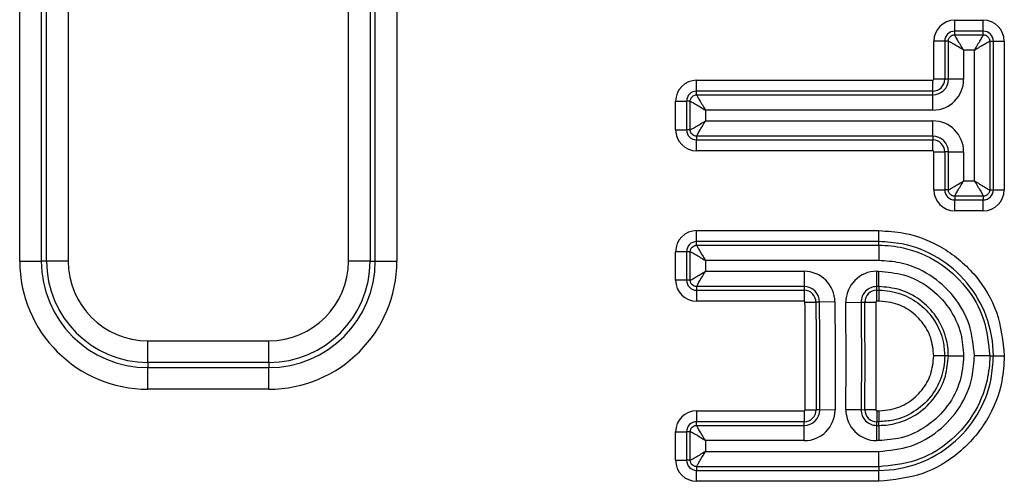
# Model space of a CAD drawing. Units: millimetres. Extents: x 8 to 828, y 1 to 588.
# Drawn here: x 100 to 111, y 233 to 238 of the extents above; entities that cross this region are included whole.
import ezdxf

# ---------------------------------------------------------------- set-up
doc = ezdxf.new("R2010")
doc.units = ezdxf.units.MM

msp = doc.modelspace()

# ---------------------------------------------------------------- linework, layer by layer
at = {"color": 7, "linetype": 'Continuous', "lineweight": 25}
for p, q in [((99.735535, 235.306349), (99.735535, 248.556349)), ((99.981737, 248.556349), (99.981737, 235.306349)), ((100.041128, 235.306349), (100.041128, 248.556349)), ((100.28733, 248.556349), (100.28733, 235.306349)), ((103.47829, 235.306349), (103.47829, 248.556349)), ((103.724492, 248.556349), (103.724492, 235.306349)), ((103.783883, 235.306349), (103.783883, 248.556349)), ((104.030085, 248.556349), (104.030085, 235.306349)), ((110.381157, 237.923875), (110.381157, 238.048399)), ((110.381157, 238.048399), (110.705385, 238.048399)), ((110.705385, 237.923875), (110.705385, 238.048399)), ((110.381157, 237.882217), (110.381157, 237.923875)), ((110.705385, 237.923875), (110.381157, 237.923875)), ((110.381157, 237.882217), (110.705385, 237.882217)), ((110.705385, 237.882217), (110.705385, 237.923875)), ((110.141616, 237.375117), (110.141616, 237.808858)), ((110.26614, 237.808858), (110.141616, 237.808858)), ((110.307798, 237.808858), (110.26614, 237.808858)), ((110.26614, 237.808858), (110.26614, 237.375117)), ((110.307798, 237.375117), (110.307798, 237.808858)), ((110.778745, 237.808858), (110.778745, 236.117544)), ((110.778745, 237.808858), (110.820402, 237.808858)), ((110.820402, 236.117544), (110.820402, 237.808858)), ((110.820402, 237.808858), (110.944927, 237.808858)), ((110.944927, 237.808858), (110.944927, 236.117544)), ((110.482132, 237.707883), (110.482132, 237.375117)), ((110.604411, 237.707883), (110.482132, 237.707883)), ((110.604411, 236.218518), (110.604411, 237.707883)), ((107.442352, 237.240134), (107.442352, 237.364658)), ((107.442352, 237.364658), (110.131157, 237.364658)), ((110.131157, 237.240134), (110.131157, 237.364658)), ((110.26614, 237.375117), (110.141616, 237.375117)), ((110.307798, 237.375117), (110.26614, 237.375117)), ((110.482132, 237.375117), (110.307798, 237.375117)), ((107.442352, 237.198476), (107.442352, 237.240134)), ((110.131157, 237.240134), (107.442352, 237.240134)), ((107.442352, 237.198476), (110.131157, 237.198476)), ((110.131157, 237.198476), (110.131157, 237.240134)), ((110.131157, 237.024142), (110.131157, 237.198476)), ((107.202811, 236.800889), (107.202811, 237.125117)), ((107.202811, 237.125117), (107.327335, 237.125117)), ((107.368992, 237.125117), (107.327335, 237.125117)), ((107.327335, 237.125117), (107.327335, 236.800889)), ((107.368992, 236.800889), (107.368992, 237.125117)), ((110.131157, 237.024142), (107.543326, 237.024142)), ((107.543326, 237.024142), (107.543326, 236.901863)), ((107.543326, 236.901863), (110.131157, 236.901863)), ((110.131157, 236.727529), (110.131157, 236.901863)), ((107.202811, 236.800889), (107.327335, 236.800889)), ((107.368992, 236.800889), (107.327335, 236.800889)), ((110.131157, 236.727529), (107.442352, 236.727529)), ((107.442352, 236.727529), (107.442352, 236.685872)), ((107.442352, 236.685872), (110.131157, 236.685872)), ((107.442352, 236.561347), (107.442352, 236.685872)), ((110.131157, 236.727529), (110.131157, 236.685872)), ((110.131157, 236.561347), (110.131157, 236.685872)), ((110.131157, 236.561347), (107.442352, 236.561347)), ((110.141616, 236.550889), (110.26614, 236.550889)), ((110.141616, 236.117544), (110.141616, 236.550889)), ((110.26614, 236.550889), (110.26614, 236.117544)), ((110.307798, 236.550889), (110.26614, 236.550889)), ((110.307798, 236.117544), (110.307798, 236.550889)), ((110.307798, 236.550889), (110.482132, 236.550889)), ((110.482132, 236.550889), (110.482132, 236.218518)), ((110.482132, 236.218518), (110.604411, 236.218518)), ((110.141616, 236.117544), (110.26614, 236.117544)), ((110.307798, 236.117544), (110.26614, 236.117544)), ((110.778745, 236.117544), (110.820402, 236.117544)), ((110.820402, 236.117544), (110.944927, 236.117544)), ((110.705385, 236.044184), (110.381157, 236.044184)), ((110.381157, 236.044184), (110.381157, 236.002527)), ((110.381157, 236.002527), (110.705385, 236.002527)), ((110.381157, 235.878002), (110.381157, 236.002527)), ((110.705385, 236.044184), (110.705385, 236.002527)), ((110.705385, 235.878002), (110.705385, 236.002527)), ((110.705385, 235.878002), (110.381157, 235.878002)), ((107.442352, 235.527714), (107.442352, 235.652238)), ((107.442352, 235.652238), (109.518206, 235.652238)), ((109.518206, 235.527714), (109.518206, 235.652238)), ((107.442352, 235.486057), (107.442352, 235.527714)), ((109.518206, 235.527714), (107.442352, 235.527714)), ((109.518206, 235.486057), (109.518206, 235.527714)), ((107.327335, 235.412697), (107.202811, 235.412697)), ((107.202811, 235.088469), (107.202811, 235.412697)), ((107.368992, 235.412697), (107.327335, 235.412697)), ((107.327335, 235.412697), (107.327335, 235.088469)), ((107.368992, 235.088469), (107.368992, 235.412697)), ((107.442352, 235.486057), (109.518206, 235.486057)), ((109.518206, 235.486057), (109.518206, 235.311722)), ((99.735535, 235.306349), (99.981737, 235.306349)), ((100.041128, 235.306349), (99.981737, 235.306349)), ((100.28733, 235.306349), (100.041128, 235.306349)), ((103.724492, 235.306349), (103.47829, 235.306349)), ((103.724492, 235.306349), (103.783883, 235.306349)), ((103.783883, 235.306349), (104.030085, 235.306349)), ((107.543326, 235.311722), (107.543326, 235.189443)), ((109.518206, 235.311722), (107.543326, 235.311722)), ((107.543326, 235.189443), (108.665316, 235.189443)), ((108.665316, 235.189443), (108.665316, 235.015109)), ((109.491641, 235.189443), (109.518206, 235.189443)), ((109.491641, 235.189443), (109.491641, 235.015109)), ((109.518206, 235.015109), (109.518206, 235.189443)), ((107.327335, 235.088469), (107.202811, 235.088469)), ((107.368992, 235.088469), (107.327335, 235.088469)), ((108.665316, 235.015109), (107.442352, 235.015109)), ((107.442352, 235.015109), (107.442352, 234.973452)), ((107.442352, 234.973452), (108.665316, 234.973452)), ((107.442352, 234.973452), (107.442352, 234.848928)), ((108.665316, 235.015109), (108.665316, 234.973452)), ((108.665316, 234.973452), (108.665316, 234.848928)), ((109.518206, 235.015109), (109.491641, 235.015109)), ((109.491641, 235.015109), (109.491641, 234.973452)), ((109.491641, 234.973452), (109.518206, 234.973452)), ((109.491641, 234.973452), (109.491641, 234.848928)), ((109.518206, 235.015109), (109.518206, 234.973452)), ((109.518206, 234.973452), (109.518206, 234.848928)), ((108.665316, 234.848928), (107.442352, 234.848928)), ((108.675775, 234.838524), (108.800297, 234.839177)), ((108.841954, 234.839396), (108.800297, 234.839177)), ((109.016286, 234.84031), (108.841954, 234.839396)), ((109.140676, 234.835949), (109.315005, 234.837201)), ((109.315005, 234.837201), (109.356662, 234.8375)), ((109.356662, 234.8375), (109.481183, 234.838394)), ((109.518206, 234.848928), (109.491641, 234.848928)), ((101.19531, 234.398369), (102.57031, 234.398369)), ((101.19531, 234.152167), (101.19531, 234.398369)), ((102.57031, 234.152167), (102.57031, 234.398369)), ((110.26614, 234.225518), (110.141616, 234.225518)), ((110.307798, 234.225518), (110.26614, 234.225518)), ((110.307798, 234.225518), (110.482132, 234.225518)), ((110.778745, 234.225518), (110.604411, 234.225518)), ((110.778745, 234.225518), (110.820402, 234.225518)), ((110.820402, 234.225518), (110.944927, 234.225518)), ((102.57031, 234.152167), (101.19531, 234.152167)), ((101.19531, 234.152167), (101.19531, 234.092776)), ((101.19531, 234.092776), (102.57031, 234.092776)), ((101.19531, 233.846574), (101.19531, 234.092776)), ((102.57031, 234.152167), (102.57031, 234.092776)), ((102.57031, 233.846574), (102.57031, 234.092776)), ((102.57031, 233.846574), (101.19531, 233.846574)), ((108.677326, 233.612109), (108.801848, 233.611377)), ((108.843505, 233.611132), (108.801848, 233.611377)), ((109.017836, 233.610107), (108.843505, 233.611132)), ((109.141212, 233.616442), (109.315533, 233.61432)), ((109.315533, 233.61432), (109.357187, 233.613813)), ((109.481702, 233.612297), (109.357187, 233.613813)), ((107.442352, 233.601712), (108.666868, 233.601712)), ((107.442352, 233.601712), (107.442352, 233.477187)), ((108.666868, 233.601712), (108.666868, 233.477187)), ((109.49216, 233.601712), (109.49216, 233.477187)), ((109.49216, 233.601712), (109.518206, 233.601712)), ((109.518206, 233.601712), (109.518206, 233.477187)), ((107.442352, 233.43553), (107.442352, 233.477187)), ((108.666868, 233.477187), (107.442352, 233.477187)), ((107.442352, 233.43553), (108.666868, 233.43553)), ((108.666868, 233.43553), (108.666868, 233.477187)), ((108.666868, 233.261196), (108.666868, 233.43553)), ((109.518206, 233.477187), (109.49216, 233.477187)), ((109.49216, 233.43553), (109.49216, 233.477187)), ((109.49216, 233.261196), (109.49216, 233.43553)), ((109.49216, 233.43553), (109.518206, 233.43553)), ((109.518206, 233.43553), (109.518206, 233.477187)), ((109.518206, 233.43553), (109.518206, 233.261196)), ((107.202811, 233.36217), (107.327335, 233.36217)), ((107.202811, 233.03795), (107.202811, 233.36217)), ((107.368992, 233.36217), (107.327335, 233.36217)), ((107.327335, 233.36217), (107.327335, 233.03795)), ((107.368992, 233.03795), (107.368992, 233.36217)), ((108.666868, 233.261196), (107.543326, 233.261196)), ((107.543326, 233.261196), (107.543326, 233.138924)), ((109.518206, 233.261196), (109.49216, 233.261196)), ((107.543326, 233.138924), (109.518206, 233.138924)), ((109.518206, 232.96459), (109.518206, 233.138924)), ((107.202811, 233.03795), (107.327335, 233.03795)), ((107.368992, 233.03795), (107.327335, 233.03795)), ((109.518206, 232.96459), (107.442352, 232.96459)), ((107.442352, 232.96459), (107.442352, 232.922933)), ((109.518206, 232.96459), (109.518206, 232.922933)), ((107.442352, 232.922933), (109.518206, 232.922933)), ((107.442352, 232.798408), (107.442352, 232.922933)), ((109.518206, 232.798408), (109.518206, 232.922933)), ((109.518206, 232.798408), (107.442352, 232.798408))]:
    msp.add_line(p, q, dxfattribs=at)
for centre, radius, start, end in [((110.381157, 237.808858), 0.239541, 90, 180), ((110.705385, 237.808858), 0.239541, 0, 90), ((110.381157, 237.808858), 0.115017, 90, 180), ((110.705385, 237.808858), 0.115017, 0, 90), ((107.442352, 237.125117), 0.239541, 90, 180), ((110.131157, 237.375117), 0.350974, 270, 0), ((110.131157, 237.375117), 0.17664, 270, 0), ((110.131157, 237.375117), 0.134983, 270, 0), ((110.131157, 237.375117), 0.010459, 270, 0), ((107.442352, 237.125117), 0.115017, 90, 180), ((110.131157, 236.550889), 0.350974, 0, 90), ((107.442352, 236.800889), 0.239541, 180, 270), ((107.442352, 236.800889), 0.115017, 180, 270), ((110.131157, 236.550889), 0.17664, 0, 90), ((110.131157, 236.550889), 0.134983, 0, 90), ((110.131157, 236.550889), 0.010459, 0, 90), ((110.381157, 236.117544), 0.239541, 180, 270), ((110.381157, 236.117544), 0.115017, 180, 270), ((110.705385, 236.117544), 0.115017, 270, 0), ((110.705385, 236.117544), 0.239541, 270, 0), ((107.442352, 235.412697), 0.239541, 90, 180), ((107.442352, 235.412697), 0.115017, 90, 180), ((101.19531, 235.306349), 1.459775, 180, 270), ((101.19531, 235.306349), 1.213573, 180, 270), ((101.19531, 235.306349), 1.154182, 180, 270), ((101.19531, 235.306349), 0.90798, 180, 270), ((102.57031, 235.306349), 0.90798, 270, 0), ((102.57031, 235.306349), 1.154182, 270, 0), ((102.57031, 235.306349), 1.213573, 270, 0), ((102.57031, 235.306349), 1.459775, 270, 0), ((108.665316, 234.838469), 0.350974, 0.300595, 90), ((109.491641, 234.838469), 0.350974, 90, 180.4113596), ((107.442352, 235.088469), 0.239541, 180, 270), ((107.442352, 235.088469), 0.115017, 180, 270), ((108.665316, 234.838469), 0.17664, 0.300595, 90), ((108.665316, 234.838469), 0.134983, 0.300595, 90), ((109.491641, 234.838469), 0.17664, 90, 180.4113596), ((109.491641, 234.838469), 0.134983, 90, 180.4113596), ((108.665316, 234.838469), 0.010459, 0.300595, 90), ((109.491641, 234.838469), 0.010459, 90, 180.4113596), ((108.666868, 233.61217), 0.010459, 270, 359.6631657), ((108.666868, 233.61217), 0.134983, 270, 359.6631657), ((108.666868, 233.61217), 0.17664, 270, 359.6631657), ((108.666868, 233.61217), 0.350974, 270, 359.6631657), ((109.49216, 233.61217), 0.350974, 179.3025828, 270), ((109.49216, 233.61217), 0.17664, 179.3025828, 270), ((109.49216, 233.61217), 0.134983, 179.3025828, 270), ((109.49216, 233.61217), 0.010459, 179.3025828, 270), ((107.442352, 233.36217), 0.239541, 90, 180), ((107.442352, 233.36217), 0.115017, 90, 180), ((107.442352, 233.03795), 0.239541, 180, 270), ((107.442352, 233.03795), 0.115017, 180, 270)]:
    msp.add_arc(centre, radius, start, end, dxfattribs=at)
for points, knots in [([(110.307798, 237.808858), (110.308128, 237.813838), (110.30878, 237.823663), (110.31479, 237.841953), (110.328147, 237.861867), (110.348061, 237.875224), (110.36635, 237.881235), (110.376176, 237.881887), (110.381157, 237.882217)], [0, 0, 0, 0, 0.13047598, 0.2574108, 0.499999823, 0.742562859, 0.869504235, 1, 1, 1, 1]), ([(110.482132, 237.707883), (110.469869, 237.727957), (110.445361, 237.768079), (110.412184, 237.823237), (110.391694, 237.859082), (110.382512, 237.877121), (110.381604, 237.880539), (110.381157, 237.882217)], [0, 0, 0, 0, 0.250119815, 0.499916258, 0.749307561, 0.876878634, 1, 1, 1, 1]), ([(110.604411, 237.707883), (110.616673, 237.727957), (110.641182, 237.768079), (110.674358, 237.823237), (110.694847, 237.859081), (110.704031, 237.877121), (110.704939, 237.880539), (110.705385, 237.882217)], [0, 0, 0, 0, 0.250119738, 0.499916104, 0.74930733, 0.876859057, 1, 1, 1, 1]), ([(110.705385, 237.882217), (110.710365, 237.881887), (110.720191, 237.881235), (110.73848, 237.875225), (110.758394, 237.861868), (110.771751, 237.841954), (110.777763, 237.823665), (110.778415, 237.813839), (110.778745, 237.808858)], [0, 0, 0, 0, 0.13047598, 0.2574107996, 0.4999998228, 0.7425628584, 0.8695042347, 1, 1, 1, 1]), ([(110.482132, 237.707883), (110.462058, 237.720146), (110.421936, 237.744654), (110.366778, 237.777831), (110.330934, 237.798319), (110.312894, 237.807504), (110.309477, 237.808412), (110.307798, 237.808858)], [0, 0, 0, 0, 0.250119738, 0.499916104, 0.74930733, 0.876859057, 1, 1, 1, 1]), ([(110.604411, 237.707883), (110.624485, 237.720146), (110.664607, 237.744655), (110.719764, 237.777831), (110.755609, 237.798321), (110.773649, 237.807503), (110.777066, 237.808412), (110.778745, 237.808858)], [0, 0, 0, 0, 0.250119815, 0.499916258, 0.749307561, 0.876878633, 1, 1, 1, 1]), ([(107.368992, 237.125117), (107.369323, 237.130097), (107.369974, 237.139922), (107.375985, 237.158212), (107.389342, 237.178126), (107.409255, 237.191483), (107.427545, 237.197494), (107.437371, 237.198146), (107.442352, 237.198476)], [0, 0, 0, 0, 0.1304759801, 0.2574107997, 0.4999998228, 0.7425628585, 0.8695042348, 1, 1, 1, 1]), ([(107.442352, 237.198476), (107.442798, 237.196798), (107.443707, 237.19338), (107.452889, 237.175341), (107.473379, 237.139496), (107.506555, 237.084338), (107.531064, 237.044216), (107.543326, 237.024142)], [0, 0, 0, 0, 0.123121367, 0.250692439, 0.500083742, 0.749880185, 1, 1, 1, 1]), ([(107.368992, 237.125117), (107.370671, 237.124671), (107.374089, 237.123763), (107.392129, 237.114578), (107.427973, 237.09409), (107.483131, 237.060913), (107.523252, 237.036405), (107.543326, 237.024142)], [0, 0, 0, 0, 0.123140943, 0.25069267, 0.500083896, 0.749880262, 1, 1, 1, 1]), ([(107.368992, 236.800889), (107.370671, 236.801335), (107.374088, 236.802243), (107.392128, 236.811426), (107.427973, 236.831916), (107.483131, 236.865092), (107.523252, 236.889601), (107.543326, 236.901863)], [0, 0, 0, 0, 0.123121366, 0.250692439, 0.500083742, 0.749880185, 1, 1, 1, 1]), ([(107.442352, 236.727529), (107.442798, 236.729208), (107.443706, 236.732626), (107.45289, 236.750666), (107.473379, 236.78651), (107.506555, 236.841667), (107.531064, 236.881789), (107.543326, 236.901863)], [0, 0, 0, 0, 0.123140943, 0.25069267, 0.500083896, 0.749880262, 1, 1, 1, 1]), ([(107.442352, 236.727529), (107.437372, 236.727859), (107.427547, 236.728511), (107.409257, 236.734522), (107.389343, 236.747878), (107.375986, 236.767792), (107.369974, 236.786082), (107.369323, 236.795908), (107.368992, 236.800889)], [0, 0, 0, 0, 0.1304759801, 0.2574107997, 0.4999998228, 0.7425628585, 0.8695042348, 1, 1, 1, 1]), ([(110.307798, 236.117544), (110.309476, 236.11799), (110.312894, 236.118898), (110.330933, 236.128081), (110.366778, 236.148571), (110.421936, 236.181747), (110.462058, 236.206256), (110.482132, 236.218518)], [0, 0, 0, 0, 0.123121366, 0.250692439, 0.500083742, 0.749880185, 1, 1, 1, 1]), ([(110.381157, 236.044184), (110.381603, 236.045863), (110.382511, 236.049281), (110.391696, 236.067321), (110.412184, 236.103165), (110.445361, 236.158322), (110.469869, 236.198444), (110.482132, 236.218518)], [0, 0, 0, 0, 0.1231409433, 0.2506926702, 0.500083896, 0.7498802619, 1, 1, 1, 1]), ([(110.604411, 236.218518), (110.624485, 236.206256), (110.664607, 236.181747), (110.719764, 236.148571), (110.755608, 236.128082), (110.773648, 236.118898), (110.777066, 236.11799), (110.778745, 236.117544)], [0, 0, 0, 0, 0.250119738, 0.499916104, 0.74930733, 0.876859057, 1, 1, 1, 1]), ([(110.604411, 236.218518), (110.616673, 236.198444), (110.641182, 236.158322), (110.674358, 236.103165), (110.694848, 236.06732), (110.704031, 236.04928), (110.704939, 236.045863), (110.705385, 236.044184)], [0, 0, 0, 0, 0.250119815, 0.499916258, 0.749307561, 0.876878634, 1, 1, 1, 1]), ([(110.381157, 236.044184), (110.376177, 236.044515), (110.366352, 236.045166), (110.348062, 236.051177), (110.328148, 236.064534), (110.314791, 236.084447), (110.30878, 236.102737), (110.308128, 236.112563), (110.307798, 236.117544)], [0, 0, 0, 0, 0.13047598, 0.2574108, 0.499999823, 0.742562858, 0.869504235, 1, 1, 1, 1]), ([(110.778745, 236.117544), (110.778415, 236.112564), (110.777763, 236.102739), (110.771752, 236.084449), (110.758396, 236.064535), (110.738482, 236.051178), (110.720192, 236.045166), (110.710366, 236.044515), (110.705385, 236.044184)], [0, 0, 0, 0, 0.13047598, 0.2574107997, 0.4999998228, 0.7425628585, 0.8695042348, 1, 1, 1, 1]), ([(109.518206, 235.652238), (109.613652, 235.646579), (109.870102, 235.631373), (110.266373, 235.471005), (110.634109, 235.154006), (110.893525, 234.72427), (110.927473, 234.394868), (110.944927, 234.225518)], [0, 0, 0, 0, 0.128232819, 0.344544277, 0.559377118, 0.773470624, 1, 1, 1, 1]), ([(110.820402, 234.225518), (110.820402, 234.225523), (110.820402, 234.379217), (110.766562, 234.681034), (110.538503, 235.07282), (110.200528, 235.362312), (109.839398, 235.508692), (109.605347, 235.522553), (109.518206, 235.527714)], [0, 0, 0, 0, 0.000007367, 0.226464415, 0.440574565, 0.655551439, 0.871756669, 1, 1, 1, 1]), ([(107.368992, 235.412697), (107.369323, 235.417677), (107.369974, 235.427502), (107.375985, 235.445792), (107.389342, 235.465706), (107.409255, 235.479063), (107.427545, 235.485074), (107.437371, 235.485726), (107.442352, 235.486057)], [0, 0, 0, 0, 0.13047598, 0.2574108, 0.499999823, 0.742562858, 0.869504235, 1, 1, 1, 1]), ([(107.368992, 235.412697), (107.370671, 235.412251), (107.374089, 235.411343), (107.392129, 235.402158), (107.427973, 235.38167), (107.483131, 235.348494), (107.523252, 235.323985), (107.543326, 235.311722)], [0, 0, 0, 0, 0.123140943, 0.25069267, 0.500083896, 0.749880262, 1, 1, 1, 1]), ([(107.442352, 235.486057), (107.442798, 235.484378), (107.443707, 235.480961), (107.452889, 235.462921), (107.473379, 235.427076), (107.506555, 235.371918), (107.531064, 235.331796), (107.543326, 235.311722)], [0, 0, 0, 0, 0.123121366, 0.250692439, 0.500083742, 0.749880185, 1, 1, 1, 1]), ([(109.518206, 235.486057), (109.518211, 235.486057), (109.610826, 235.486056), (109.846585, 235.460374), (110.20164, 235.313273), (110.520721, 235.024963), (110.737518, 234.649127), (110.765001, 234.36674), (110.778745, 234.225518)], [0, 0, 0, 0, 0.00000761, 0.14096029, 0.357978193, 0.572309336, 0.786111908, 1, 1, 1, 1]), ([(110.604411, 234.225518), (110.592592, 234.347122), (110.568952, 234.590345), (110.382003, 234.914623), (110.10707, 235.161635), (109.800982, 235.293409), (109.598123, 235.306547), (109.518206, 235.311722)], [0, 0, 0, 0, 0.213778922, 0.427582481, 0.642196114, 0.859042438, 1, 1, 1, 1]), ([(107.368992, 235.088469), (107.370671, 235.088915), (107.374088, 235.089824), (107.392128, 235.099006), (107.427973, 235.119496), (107.483131, 235.152672), (107.523252, 235.177181), (107.543326, 235.189443)], [0, 0, 0, 0, 0.123121366, 0.250692439, 0.500083742, 0.749880185, 1, 1, 1, 1]), ([(107.442352, 235.015109), (107.442798, 235.016788), (107.443706, 235.020206), (107.45289, 235.038246), (107.473379, 235.07409), (107.506555, 235.129248), (107.531064, 235.169369), (107.543326, 235.189443)], [0, 0, 0, 0, 0.123140943, 0.25069267, 0.500083896, 0.749880262, 1, 1, 1, 1]), ([(109.518206, 235.189443), (109.612782, 235.181353), (109.815508, 235.16401), (110.098183, 235.016934), (110.3267, 234.781888), (110.460801, 234.503352), (110.475644, 234.310023), (110.482132, 234.225518)], [0, 0, 0, 0, 0.1875694676, 0.4020603453, 0.6162319219, 0.8322515351, 1, 1, 1, 1]), ([(107.442352, 235.015109), (107.437372, 235.01544), (107.427547, 235.016091), (107.409257, 235.022102), (107.389343, 235.035459), (107.375986, 235.055372), (107.369974, 235.073662), (107.369323, 235.083488), (107.368992, 235.088469)], [0, 0, 0, 0, 0.13047598, 0.2574108, 0.499999823, 0.742562858, 0.869504235, 1, 1, 1, 1]), ([(110.307798, 234.225518), (110.307798, 234.225523), (110.307797, 234.294574), (110.287167, 234.453149), (110.181391, 234.681198), (109.992999, 234.873777), (109.761727, 234.994325), (109.59568, 235.008497), (109.518206, 235.015109)], [0, 0, 0, 0, 0.000012147, 0.167739735, 0.383616887, 0.598074802, 0.812471219, 1, 1, 1, 1]), ([(109.518206, 234.973452), (109.518211, 234.973452), (109.601644, 234.973451), (109.769855, 234.945221), (109.992953, 234.821344), (110.162977, 234.630707), (110.253518, 234.42033), (110.262573, 234.280576), (110.26614, 234.225518)], [0, 0, 0, 0, 0.000012824, 0.213997722, 0.42795436, 0.642125521, 0.859008639, 1, 1, 1, 1]), ([(108.677326, 233.612109), (108.677693, 233.741101), (108.678426, 233.999083), (108.677631, 234.40789), (108.676425, 234.687702), (108.675775, 234.838524)], [0, 0, 0, 0, 0.31553392, 0.631064583, 1, 1, 1, 1]), ([(108.800297, 234.839177), (108.800948, 234.688247), (108.802155, 234.408227), (108.802951, 233.998958), (108.802216, 233.740622), (108.801848, 233.611377)], [0, 0, 0, 0, 0.368783792, 0.684202536, 1, 1, 1, 1]), ([(108.843505, 233.611132), (108.843873, 233.74035), (108.844609, 233.999001), (108.843812, 234.408424), (108.842604, 234.688625), (108.841954, 234.839396)], [0, 0, 0, 0, 0.315612345, 0.631745398, 1, 1, 1, 1]), ([(109.016286, 234.84031), (109.016937, 234.689388), (109.018146, 234.408895), (109.018944, 233.998826), (109.018205, 233.73968), (109.017836, 233.610107)], [0, 0, 0, 0, 0.368043252, 0.684019988, 1, 1, 1, 1]), ([(109.315005, 234.837201), (109.315759, 234.709344), (109.317268, 234.453614), (109.318237, 234.045981), (109.316484, 233.766214), (109.315533, 233.61432)], [0, 0, 0, 0, 0.3136645382, 0.627367672, 1, 1, 1, 1]), ([(109.357187, 233.613813), (109.358136, 233.764358), (109.359897, 234.043569), (109.358936, 234.451471), (109.35742, 234.708818), (109.356662, 234.8375)], [0, 0, 0, 0, 0.369078833, 0.684520735, 1, 1, 1, 1]), ([(109.481183, 234.838394), (109.481942, 234.70956), (109.48346, 234.451894), (109.484422, 234.043189), (109.482656, 233.763327), (109.481702, 233.612297)], [0, 0, 0, 0, 0.315232209, 0.630459831, 1, 1, 1, 1]), ([(110.141616, 234.225518), (110.134837, 234.295372), (110.121278, 234.435092), (110.013907, 234.621282), (109.85606, 234.762961), (109.680439, 234.83845), (109.564069, 234.845966), (109.518206, 234.848928)], [0, 0, 0, 0, 0.213942129, 0.427920966, 0.64240558, 0.859068887, 1, 1, 1, 1]), ([(109.141212, 233.616442), (109.142157, 233.767654), (109.143901, 234.046509), (109.142934, 234.453017), (109.141428, 234.708305), (109.140676, 234.835949)], [0, 0, 0, 0, 0.3719846, 0.685990052, 1, 1, 1, 1]), ([(109.518206, 233.138924), (109.639798, 233.150741), (109.882996, 233.174375), (110.207234, 233.3613), (110.454215, 233.636209), (110.586064, 233.942412), (110.599221, 234.145434), (110.604411, 234.225518)], [0, 0, 0, 0, 0.213712909, 0.427451224, 0.641983282, 0.858778614, 1, 1, 1, 1]), ([(110.482132, 234.225518), (110.474058, 234.130974), (110.456738, 233.928158), (110.309701, 233.645291), (110.074556, 233.416624), (109.795996, 233.282518), (109.602693, 233.267681), (109.518206, 233.261196)], [0, 0, 0, 0, 0.1874650593, 0.4021517502, 0.6163707799, 0.8323265973, 1, 1, 1, 1]), ([(109.518206, 233.43553), (109.518211, 233.43553), (109.587246, 233.43553), (109.745795, 233.456151), (109.973857, 233.56193), (110.166518, 233.750448), (110.287043, 233.981902), (110.301198, 234.148051), (110.307798, 234.225518)], [0, 0, 0, 0, 0.000012143, 0.167653251, 0.383445684, 0.597936811, 0.812538662, 1, 1, 1, 1]), ([(110.778745, 234.225518), (110.778745, 234.225513), (110.778745, 234.132719), (110.753024, 233.896794), (110.605842, 233.541629), (110.317572, 233.222582), (109.941778, 233.005809), (109.659415, 232.978332), (109.518206, 232.96459)], [0, 0, 0, 0, 0.000007609, 0.141207147, 0.358165091, 0.572421281, 0.786169728, 1, 1, 1, 1]), ([(109.518206, 232.922933), (109.518211, 232.922933), (109.671906, 232.922933), (109.973715, 232.976772), (110.365467, 233.204833), (110.654923, 233.542804), (110.801355, 233.904042), (110.815231, 234.138238), (110.820402, 234.225518)], [0, 0, 0, 0, 0.000007366, 0.226427849, 0.44048589, 0.655397694, 0.871574111, 1, 1, 1, 1]), ([(110.26614, 234.225518), (110.26614, 234.225513), (110.26614, 234.141989), (110.237899, 233.973574), (110.1139, 233.750241), (109.923096, 233.580165), (109.712756, 233.489764), (109.573139, 233.480739), (109.518206, 233.477187)], [0, 0, 0, 0, 0.000012821, 0.21416791, 0.428342662, 0.642578723, 0.85936974, 1, 1, 1, 1]), ([(110.944927, 234.225518), (110.939256, 234.129927), (110.924035, 233.873332), (110.763614, 233.476956), (110.446656, 233.109229), (110.016955, 232.849811), (109.687559, 232.815862), (109.518206, 232.798408)], [0, 0, 0, 0, 0.128407124, 0.344684422, 0.559455238, 0.773502474, 1, 1, 1, 1]), ([(109.518206, 233.601712), (109.563993, 233.604664), (109.680275, 233.612161), (109.855875, 233.687568), (110.013831, 233.829303), (110.121278, 234.015695), (110.134837, 234.155582), (110.141616, 234.225518)], [0, 0, 0, 0, 0.140649062, 0.357196707, 0.571723753, 0.785884035, 1, 1, 1, 1]), ([(107.368992, 233.36217), (107.369323, 233.36715), (107.369974, 233.376975), (107.375985, 233.395265), (107.389342, 233.415179), (107.409255, 233.428536), (107.427545, 233.434548), (107.437371, 233.435199), (107.442352, 233.43553)], [0, 0, 0, 0, 0.13047598, 0.2574107997, 0.4999998228, 0.7425628584, 0.8695042347, 1, 1, 1, 1]), ([(107.543326, 233.261196), (107.531064, 233.28127), (107.506555, 233.321392), (107.473379, 233.376549), (107.452889, 233.412394), (107.443707, 233.430434), (107.442798, 233.433851), (107.442352, 233.43553)], [0, 0, 0, 0, 0.250119815, 0.499916258, 0.749307561, 0.876878634, 1, 1, 1, 1]), ([(107.543326, 233.261196), (107.523252, 233.273458), (107.483131, 233.297967), (107.427973, 233.331143), (107.392129, 233.351632), (107.374089, 233.360816), (107.370671, 233.361724), (107.368992, 233.36217)], [0, 0, 0, 0, 0.250119738, 0.499916104, 0.74930733, 0.876859057, 1, 1, 1, 1]), ([(107.543326, 233.138924), (107.523252, 233.126662), (107.483131, 233.102153), (107.427973, 233.068977), (107.392128, 233.048487), (107.374088, 233.039304), (107.370671, 233.038396), (107.368992, 233.03795)], [0, 0, 0, 0, 0.250119815, 0.499916258, 0.749307561, 0.876878634, 1, 1, 1, 1]), ([(107.442352, 232.96459), (107.442798, 232.966269), (107.443706, 232.969687), (107.45289, 232.987727), (107.473379, 233.023571), (107.506555, 233.078728), (107.531064, 233.11885), (107.543326, 233.138924)], [0, 0, 0, 0, 0.1231409433, 0.2506926702, 0.500083896, 0.7498802619, 1, 1, 1, 1]), ([(107.442352, 232.96459), (107.437372, 232.96492), (107.427547, 232.965572), (107.409257, 232.971583), (107.389343, 232.984939), (107.375986, 233.004853), (107.369974, 233.023143), (107.369323, 233.032969), (107.368992, 233.03795)], [0, 0, 0, 0, 0.13047598, 0.2574108, 0.499999823, 0.742562858, 0.869504235, 1, 1, 1, 1])]:
    msp.add_open_spline(points, degree=3, knots=knots, dxfattribs=at)

doc.saveas('drawing.dxf')
